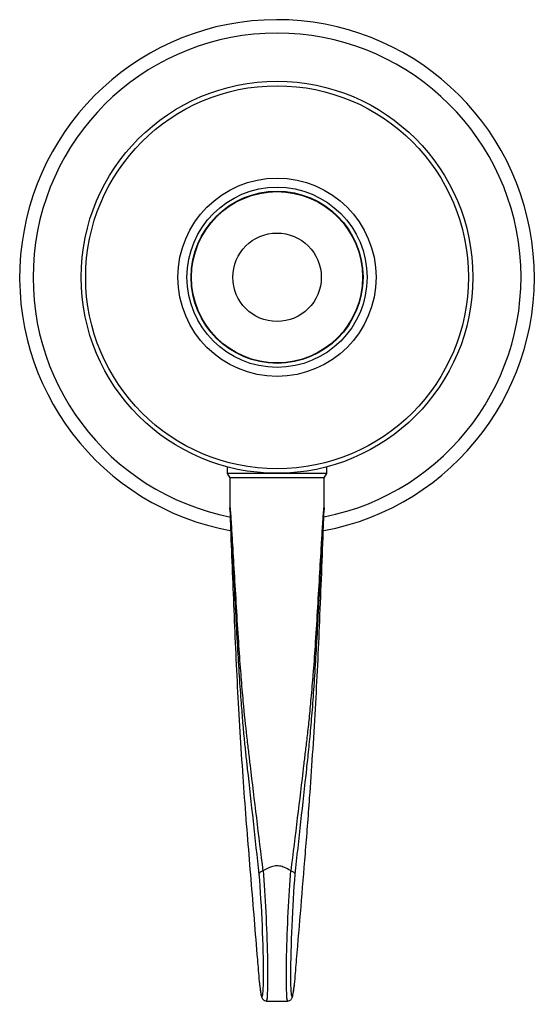
# Model space of a CAD drawing. Units: millimetres. Extents: x 24450 to 25457, y 298 to 871.
# Drawn here: x 25100 to 25157, y 411 to 520 of the extents above; entities that cross this region are included whole.
import ezdxf

# ---------------------------------------------------------------- set-up
doc = ezdxf.new("R2010")
doc.units = ezdxf.units.MM
doc.layers.add('AM_0', color=7, linetype='CONTINUOUS', lineweight=25)

msp = doc.modelspace()

# ---------------------------------------------------------------- linework, layer by layer
at = {"layer": 'AM_0', "lineweight": 25}
for p, q in [((25122.75, 470.33), (25122.75, 469.59)), ((25133.8, 469.59), (25133.8, 470.33)), ((25122.75, 469.59), (25123.03, 469.11)), ((25133.8, 469.59), (25122.75, 469.59)), ((25123.03, 469.11), (25123.05, 465.65)), ((25123.26, 469.11), (25123.05, 469.11)), ((25123.63, 469.11), (25123.26, 469.11)), ((25124.24, 469.11), (25123.63, 469.11)), ((25124.93, 469.11), (25124.24, 469.11)), ((25125.76, 469.11), (25124.93, 469.11)), ((25126.71, 469.11), (25125.76, 469.11)), ((25128.28, 469.11), (25126.71, 469.11)), ((25129.84, 469.11), (25128.28, 469.11)), ((25130.79, 469.11), (25129.84, 469.11)), ((25131.62, 469.11), (25130.79, 469.11)), ((25132.31, 469.11), (25131.62, 469.11)), ((25132.92, 469.11), (25132.31, 469.11)), ((25133.29, 469.11), (25132.92, 469.11)), ((25133.5, 469.11), (25133.29, 469.11)), ((25133.5, 465.65), (25133.53, 469.11)), ((25133.52, 469.11), (25133.8, 469.59)), ((25127.11, 411.06), (25129.44, 411.06))]:
    msp.add_line(p, q, dxfattribs=at)
for radius in [21.75, 21.25, 11, 10, 9.55, 9.5, 4.91, 4.91]:
    msp.add_circle((25128.28, 491.36), radius, dxfattribs=at)
for radius, start, end in [(28.58, 280.4423, 259.8036), (27.09, 90, 259.0636), (27.09, 281.1301, 90)]:
    msp.add_arc((25128.28, 491.36), radius, start, end, dxfattribs=at)
for centre, major_axis, ratio, start_param, end_param in [((25126.22, 420.03), (-0.4, 8.5), 0.046862, 2.495583, 5.352154), ((25126.71, 420.06), (-0.4, 9), 0.044269, 3.139625, 5.36357), ((25129.84, 420.06), (0.4, 9), 0.044269, 0.919615, 3.14356), ((25130.34, 420.03), (0.4, 8.5), 0.046862, 0.931031, 3.787602)]:
    msp.add_ellipse(centre, major_axis=major_axis, ratio=ratio, start_param=start_param, end_param=end_param, dxfattribs=at)
for points, knots in [([(25123.05, 465.65), (25123.05, 465.68), (25123.05, 465.73), (25123.05, 465.78), (25123.06, 465.79), (25123.06, 465.77), (25123.07, 465.72), (25123.08, 465.59), (25123.11, 465.27), (25123.15, 464.62), (25123.23, 463.41), (25123.36, 461.2), (25123.55, 458.06), (25123.77, 454.29), (25124, 450.64), (25124.17, 448.21), (25124.26, 447.15), (25124.27, 447.06)], [0, 0, 0, 0, 0.006421, 0.011205, 0.01507, 0.018912, 0.023491, 0.030689, 0.048152, 0.079518, 0.136187, 0.238488, 0.423063, 0.62046, 0.817854, 0.984708, 1, 1, 1, 1]), ([(25126.3, 425.12), (25125.87, 429.05), (25125.38, 433.5), (25124.85, 438.32), (25124.67, 439.96), (25124.5, 441.9), (25124.31, 444.27), (25124.11, 447.1), (25123.9, 450.51), (25123.7, 454.25), (25123.51, 458.03), (25123.34, 461.18), (25123.21, 463.39), (25123.14, 464.6), (25123.1, 465.24), (25123.08, 465.56), (25123.07, 465.7), (25123.06, 465.75), (25123.06, 465.77), (25123.05, 465.76), (25123.05, 465.71), (25123.05, 465.52), (25123.08, 464.56), (25123.17, 462.01), (25123.33, 458.03), (25123.53, 453.24), (25123.74, 448.36), (25124, 443.36), (25124.31, 438.36), (25124.65, 433.49), (25125, 428.96), (25125.49, 423.08), (25125.92, 417.8), (25126.23, 414.05), (25126.3, 413.23)], [0, 0, 0, 0, 0.175559, 0.198899, 0.2222, 0.246292, 0.270386, 0.300446, 0.33136, 0.366433, 0.401552, 0.434214, 0.452288, 0.462268, 0.467756, 0.470767, 0.471979, 0.472731, 0.47335, 0.473971, 0.474753, 0.476141, 0.480764, 0.502649, 0.546079, 0.589577, 0.633067, 0.677628, 0.724785, 0.773242, 0.822862, 0.872573, 0.972228, 1, 1, 1, 1]), ([(25130.26, 413.23), (25130.32, 414.05), (25130.55, 416.83), (25130.94, 421.5), (25131.43, 427.36), (25131.86, 432.93), (25132.24, 438.34), (25132.54, 443.32), (25132.81, 448.34), (25133.03, 453.39), (25133.24, 458.54), (25133.4, 462.53), (25133.48, 464.88), (25133.5, 465.52), (25133.5, 465.71), (25133.5, 465.76), (25133.49, 465.77), (25133.49, 465.75), (25133.48, 465.7), (25133.47, 465.56), (25133.45, 465.24), (25133.41, 464.6), (25133.34, 463.39), (25133.21, 461.18), (25133.04, 458.03), (25132.85, 454.24), (25132.65, 450.53), (25132.44, 447.12), (25132.23, 444.03), (25132, 441.29), (25131.77, 438.92), (25131.19, 433.59), (25130.68, 429.01), (25130.25, 425.12)], [0, 0, 0, 0, 0.027776, 0.094205, 0.160619, 0.226863, 0.274697, 0.322479, 0.366461, 0.410503, 0.458604, 0.506639, 0.519356, 0.523979, 0.525367, 0.526149, 0.52677, 0.527389, 0.528141, 0.529353, 0.532365, 0.537854, 0.547835, 0.565912, 0.598578, 0.633717, 0.668793, 0.699284, 0.729774, 0.7611, 0.792759, 0.824417, 1, 1, 1, 1]), ([(25132.28, 447), (25132.29, 447.08), (25132.38, 448.16), (25132.55, 450.61), (25132.78, 454.29), (25133, 458.06), (25133.19, 461.2), (25133.32, 463.41), (25133.4, 464.62), (25133.44, 465.27), (25133.47, 465.59), (25133.48, 465.72), (25133.49, 465.77), (25133.49, 465.79), (25133.5, 465.78), (25133.5, 465.73), (25133.5, 465.57), (25133.49, 465.39), (25133.49, 465.26)], [0, 0, 0, 0, 0.013243, 0.180309, 0.372468, 0.564882, 0.744679, 0.844332, 0.899534, 0.930088, 0.947099, 0.95411, 0.958571, 0.962314, 0.966078, 0.970739, 0.978779, 1, 1, 1, 1]), ([(25124.27, 447.06), (25124.34, 446.13), (25124.54, 443.68), (25124.84, 440.89), (25125.1, 438.73), (25125.68, 433.89), (25126.22, 429.42), (25126.7, 425.49)], [0, 0, 0, 0, 0.093145, 0.245877, 0.326425, 0.40712, 1, 1, 1, 1]), ([(25129.85, 425.49), (25130.33, 429.42), (25130.87, 433.86), (25131.44, 438.67), (25131.64, 440.26), (25131.85, 442.16), (25132.06, 444.39), (25132.2, 446.09), (25132.28, 447)], [0, 0, 0, 0, 0.593739, 0.671268, 0.748679, 0.828576, 0.908484, 1, 1, 1, 1]), ([(25129.76, 425.53), (25129.55, 425.65), (25129.18, 425.87), (25128.66, 426.03), (25128.16, 426.07), (25127.52, 425.95), (25127.07, 425.69), (25126.79, 425.53)], [0, 0, 0, 0, 0.239942, 0.418292, 0.500533, 0.68363, 1, 1, 1, 1]), ([(25126.7, 425.49), (25126.65, 425.48), (25126.54, 425.45), (25126.41, 425.36), (25126.32, 425.25), (25126.3, 425.17), (25126.3, 425.13), (25126.3, 425.12)], [0, 0, 0, 0, 0.242604, 0.485147, 0.729019, 0.987539, 1, 1, 1, 1]), ([(25126.7, 425.49), (25126.72, 425.5), (25126.75, 425.5), (25126.78, 425.52), (25126.79, 425.53)], [0, 0, 0, 0, 0.5665295, 1, 1, 1, 1]), ([(25129.76, 425.53), (25129.78, 425.52), (25129.8, 425.5), (25129.84, 425.49), (25129.85, 425.49)], [0, 0, 0, 0, 0.570147, 1, 1, 1, 1]), ([(25129.85, 425.49), (25129.9, 425.48), (25130.01, 425.45), (25130.14, 425.36), (25130.23, 425.25), (25130.25, 425.17), (25130.25, 425.13), (25130.25, 425.12)], [0, 0, 0, 0, 0.242587, 0.485135, 0.72901, 0.987539, 1, 1, 1, 1]), ([(25126.3, 413.21), (25126.31, 413.09), (25126.36, 412.63), (25126.44, 412.02), (25126.54, 411.6), (25126.6, 411.38), (25126.77, 411.17), (25126.95, 411.06), (25127.07, 411.07), (25127.1, 411.07)], [0, 0, 0, 0, 0.109138, 0.399655, 0.695018, 0.858861, 0.922126, 0.977574, 1, 1, 1, 1]), ([(25129.46, 411.07), (25129.53, 411.08), (25129.67, 411.09), (25129.81, 411.2), (25129.9, 411.33), (25129.97, 411.47), (25130.04, 411.7), (25130.13, 412.17), (25130.21, 412.79), (25130.26, 413.23), (25130.27, 413.35)], [0, 0, 0, 0, 0.04106, 0.086313, 0.135204, 0.209742, 0.358902, 0.63513, 0.901662, 1, 1, 1, 1])]:
    msp.add_open_spline(points, degree=3, knots=knots, dxfattribs=at)

doc.saveas('drawing.dxf')
